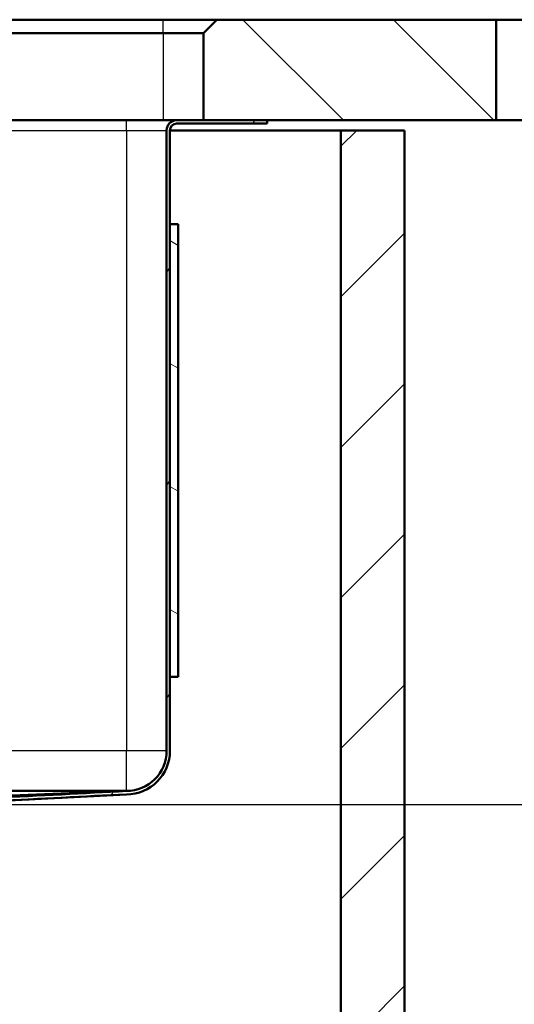
# Model space of a CAD drawing. Units: millimetres. Extents: x 0 to 2100, y 0 to 4094.
# Drawn here: x 1247 to 1395, y 1446 to 1740 of the extents above; entities that cross this region are included whole.
import ezdxf

# ---------------------------------------------------------------- set-up
doc = ezdxf.new("R2010")
doc.units = ezdxf.units.MM
doc.header["$LTSCALE"] = 10
for name, color, linetype, lineweight in [('Dimensions(ISO)', 7, 'Continuous', 25), ('Hatch', 7, 'Continuous', 9), ('Visible Edges(ISO)', 7, 'Continuous', 50), ('Visible Tangent Edges(ISO)', 7, 'Continuous', 25)]:
    doc.layers.add(name, color=color, linetype=linetype, lineweight=lineweight)
doc.styles.add('Text__5.0mm', font='arial.ttf', dxfattribs={"width": 0.9})
doc.dimstyles.new('KS-Marketing', dxfattribs={"dimscale": 10, "dimtxt": 5, "dimasz": 3.5, "dimexe": 3.175, "dimexo": 0, "dimgap": 0.8, "dimtad": 1, "dimdec": 3, "dimrnd": 1e-08, "dimtxsty": 'Text__5.0mm', "dimcen": 0.09, "dimdle": 10, "dimclrd": 7, "dimclre": 7, "dimclrt": 7, "dimadec": 0, "dimazin": 2, "dimtfac": 0.7, "dimtdec": 4, "dimtmove": 0, "dimatfit": 3, "dimfxl": 1, "dimtolj": 1, "dimlwd": 25, "dimlwe": 25, "dimarcsym": 0})

# ---------------------------------------------------------------- blocks, each defined once
blk = doc.blocks.new('*D10')
at = {"layer": 'Defpoints', "color": 0, "linetype": 'Continuous', "transparency": 16777216}
for p in [(1293.8, 1709.75), (1201.54, 1505.75), (1479.45, 1505.75)]:
    blk.add_point(p, dxfattribs=at)
at = {"layer": 'Dimensions(ISO)', "color": 7, "linetype": 'Continuous', "lineweight": 25, "transparency": 16777216}
for p, q in [((1293.8, 1709.75), (1511.2, 1709.75)), ((1479.45, 1674.75), (1479.45, 1540.75)), ((1201.54, 1505.75), (1511.2, 1505.75))]:
    blk.add_line(p, q, dxfattribs=at)
at = {"layer": 'Dimensions(ISO)', "color": 7, "linetype": 'Continuous', "transparency": 16777216}
for points in [[(1473.61, 1674.75), (1485.28, 1674.75), (1479.45, 1709.75)], [(1473.61, 1540.75), (1485.28, 1540.75), (1479.45, 1505.75)]]:
    blk.add_solid(points, dxfattribs=at)
at = {"layer": 'Dimensions(ISO)', "color": 7, "linetype": 'Continuous', "lineweight": 25, "transparency": 16777216, "insert": (1445.92, 1557.74), "char_height": 50, "attachment_point": 4, "rotation": 90, "style": 'Text__5.0mm'}
blk.add_mtext('\\A1;204', dxfattribs=at)

msp = doc.modelspace()

# ---------------------------------------------------------------- hatches: boundary and pattern name
at = {"layer": 'Hatch'}
h = msp.add_hatch(dxfattribs=at)
h.set_pattern_fill('ANSI31', color=256, scale=254, angle=90, style=0)
h.set_pattern_definition([(135, (0, 0), (-22.45064, -22.45064), [])])
h.paths.add_polyline_path([(1305.7987, 1739.7451), (1301.7987, 1735.7451), (1301.7987, 1709.7451), (1320.7987, 1709.7451), (1389.097, 1709.7451), (1389.097, 1739.7451)])
h = msp.add_hatch(dxfattribs=at)
h.set_pattern_fill('ANSI31', color=256, scale=254, angle=15, style=0)
h.set_pattern_definition([(60, (0, 0), (-27.4963, 15.875), [])])
edge = h.paths.add_edge_path()
edge.add_line((1187.6379, 1501.4535), (1193.3967, 1501.4535))
edge.add_line((1193.3967, 1501.4535), (1197.5066, 1502.1781))
edge.add_ellipse((1197.0724, 1504.6402), major_axis=(2.462, 0.4341), ratio=1, start_angle=270, end_angle=305)
edge.add_line((1198.8402, 1502.8724), (1200.1271, 1504.1593))
edge.add_ellipse((1201.5413, 1502.7451), major_axis=(1.4142, 1.4142), ratio=1, start_angle=45, end_angle=90, ccw=False)
edge.add_ellipse((1201.5413, 1502.7451), major_axis=(2, 0), ratio=1, start_angle=89.333692, end_angle=90, ccw=False)
edge.add_line((1201.5646, 1504.7449), (1201.593, 1504.7464))
edge.add_line((1201.593, 1504.7464), (1278.825, 1508.7451))
edge.add_ellipse((1278.7987, 1521.7451), major_axis=(13, 0.0264), ratio=1, start_angle=270, end_angle=359.883805)
edge.add_line((1291.7987, 1521.7451), (1291.7987, 1543.7451))
edge.add_line((1291.7987, 1543.7451), (1291.7987, 1678.7451))
edge.add_line((1291.7987, 1678.7451), (1291.7987, 1706.7451))
edge.add_ellipse((1293.7987, 1706.7451), major_axis=(0, 2), ratio=1, start_angle=0, end_angle=90, ccw=False)
edge.add_line((1293.7987, 1708.7451), (1320.7987, 1708.7451))
edge.add_line((1320.7987, 1708.7451), (1320.7987, 1709.7451))
edge.add_line((1320.7987, 1709.7451), (1301.7987, 1709.7451))
edge.add_line((1301.7987, 1709.7451), (1293.7987, 1709.7451))
edge.add_ellipse((1293.7987, 1706.7451), major_axis=(-3, 0), ratio=1, start_angle=270, end_angle=360)
edge.add_line((1290.7987, 1706.7451), (1290.7987, 1521.7451))
edge.add_ellipse((1278.7987, 1521.7451), major_axis=(12, 0), ratio=1, start_angle=270, end_angle=360, ccw=False)
edge.add_line((1278.7987, 1509.7451), (1201.5413, 1505.7451))
edge.add_ellipse((1201.5413, 1502.7451), major_axis=(-3, 0), ratio=1, start_angle=270, end_angle=315)
edge.add_line((1199.42, 1504.8664), (1198.1331, 1503.5795))
edge.add_ellipse((1197.0724, 1504.6402), major_axis=(-1.0607, -1.0607), ratio=1, start_angle=78.423529, end_angle=90, ccw=False)
edge.add_line((1197.8987, 1503.3882), (1197.8987, 1503.163))
edge.add_line((1197.8987, 1503.163), (1196.2074, 1502.8035))
edge.add_line((1196.2074, 1502.8035), (1195.0686, 1502.7637))
edge.add_line((1195.0686, 1502.7637), (1187.6379, 1501.4535))
h = msp.add_hatch(dxfattribs=at)
h.set_pattern_fill('ANSI31', color=256, scale=254, style=0)
h.set_pattern_definition([(45, (0, 0), (-22.45064, 22.45064), [])])
h.paths.add_polyline_path([(461.7987, 944.7451), (1361.7987, 944.7451), (1361.7987, 1706.7451), (1342.7987, 1706.7451), (1342.7987, 963.7451), (480.7987, 963.7451), (480.7987, 1706.7451), (461.7987, 1706.7451)])
h = msp.add_hatch(dxfattribs=at)
h.set_pattern_fill('ANSI31', color=256, scale=254, angle=105, style=0)
h.set_pattern_definition([(150, (0, 0), (-15.875, -27.4963), [])])
h.paths.add_polyline_path([(1294.2987, 1678.7451), (1291.7987, 1678.7451), (1291.7987, 1543.7451), (1294.2987, 1543.7451)])

# ---------------------------------------------------------------- linework, layer by layer
at = {"layer": 'Visible Edges(ISO)'}
for p, q in [((1289.7987, 1739.7451), (1006.2987, 1739.7451)), ((1305.7987, 1739.7451), (1289.7987, 1739.7451)), ((1305.7987, 1739.7451), (1301.7987, 1735.7451)), ((1389.097, 1739.7451), (1305.7987, 1739.7451)), ((1389.097, 1709.7451), (1389.097, 1739.7451)), ((1389.097, 1739.7451), (1401.7987, 1739.7451)), ((1006.2987, 1735.7451), (1289.7987, 1735.7451)), ((1289.7987, 1735.7451), (1301.7987, 1735.7451)), ((1301.7987, 1735.7451), (1301.7987, 1709.7451)), ((1287.7987, 1709.7451), (1023.7987, 1709.7451)), ((1293.7987, 1709.7451), (1287.7987, 1709.7451)), ((1320.7987, 1709.7451), (1293.7987, 1709.7451)), ((1301.7987, 1709.7451), (1389.097, 1709.7451)), ((1320.7987, 1708.7451), (1320.7987, 1709.7451)), ((1401.7987, 1709.7451), (1389.097, 1709.7451)), ((1290.7987, 1706.7451), (1290.7987, 1521.7451)), ((1291.7987, 1706.7451), (1342.7987, 1706.7451)), ((1291.7987, 1521.7451), (1291.7987, 1706.7451)), ((1293.7987, 1708.7451), (1320.7987, 1708.7451)), ((1361.7987, 1706.7451), (1342.7987, 1706.7451)), ((1342.7987, 1706.7451), (1342.7987, 963.7451)), ((1361.7987, 944.7451), (1361.7987, 1706.7451)), ((1294.2987, 1678.7451), (1291.7987, 1678.7451)), ((1291.7987, 1678.7451), (1291.7987, 1543.7451)), ((1294.2987, 1543.7451), (1294.2987, 1678.7451)), ((1291.7987, 1543.7451), (1294.2987, 1543.7451)), ((1032.7987, 1509.7451), (1278.7987, 1509.7451)), ((1278.7987, 1509.7451), (1175.0085, 1505.7451)), ((1278.8251, 1508.7451), (1201.593, 1504.7464))]:
    msp.add_line(p, q, dxfattribs=at)
for centre, radius, start, end in [((1293.7987, 1706.7451), 3, 90, 180), ((1293.7987, 1706.7451), 2, 90, 180), ((1278.7987, 1521.7451), 12, 270, 0), ((1278.7987, 1521.7451), 13, 270.116195, 0)]:
    msp.add_arc(centre, radius, start, end, dxfattribs=at)
for points, knots in [([(1278.7987, 1509.7451), (1266.342, 1509.1007), (1252.6093, 1508.3902), (1218.1839, 1506.6079), (1208.3654, 1506.0984), (1201.5413, 1505.7451)], [-3.25538479, -3.25538479, -3.25538479, -3.25538479, -2.04996401, -2.04996401, 0, 0, 0, 0]), ([(1201.5646, 1504.7449), (1208.4191, 1505.0998), (1218.2752, 1505.6113), (1252.835, 1507.4005), (1266.4513, 1508.105), (1278.825, 1508.7451)], [-10.15313337, -10.15313337, -10.15313337, -10.15313337, -3.71810522, -3.71810522, -0.0012628, -0.0012628, -0.0012628, -0.0012628])]:
    msp.add_open_spline(points, degree=3, knots=knots, dxfattribs=at)
at = {"layer": 'Visible Tangent Edges(ISO)'}
for p, q in [((1289.7987, 1735.7451), (1289.7987, 1739.7451)), ((1289.7987, 1735.7451), (1289.7987, 1709.7451)), ((1278.7987, 1706.7451), (1278.7987, 1709.7451)), ((1032.7987, 1706.7451), (1278.7987, 1706.7451)), ((1278.7987, 1706.7451), (1290.7987, 1706.7451)), ((1278.7987, 1706.7451), (1278.7987, 1521.7451)), ((1278.7987, 1521.7451), (1032.7987, 1521.7451)), ((1290.7987, 1521.7451), (1278.7987, 1521.7451)), ((1278.7987, 1509.7451), (1278.7987, 1521.7451))]:
    msp.add_line(p, q, dxfattribs=at)

# ---------------------------------------------------------------- dimensions: what is measured, and where the dimension line sits
at = {"layer": 'Dimensions(ISO)', "color": 7, "linetype": 'Continuous', "lineweight": 25}
dim = msp.add_linear_dim(base=(1479.445, 1505.7451), p1=(1293.7987, 1709.7451), p2=(1201.5413, 1505.7451), angle=270, dimstyle='KS-Marketing', override={"dimgap": 0.8, "dimdec": 3, "dimtol": 0, "dimlim": 0, "dimtp": 0, "dimtm": 0, "dimtdec": 4, "dimtofl": 0, "dimatfit": 1}, dxfattribs=at)
dim.commit()
dim.dimension.update_dxf_attribs({"geometry": '*D10', "text_midpoint": (1479.445, 1607.7451), "dimtype": 160})

doc.saveas('drawing.dxf')
